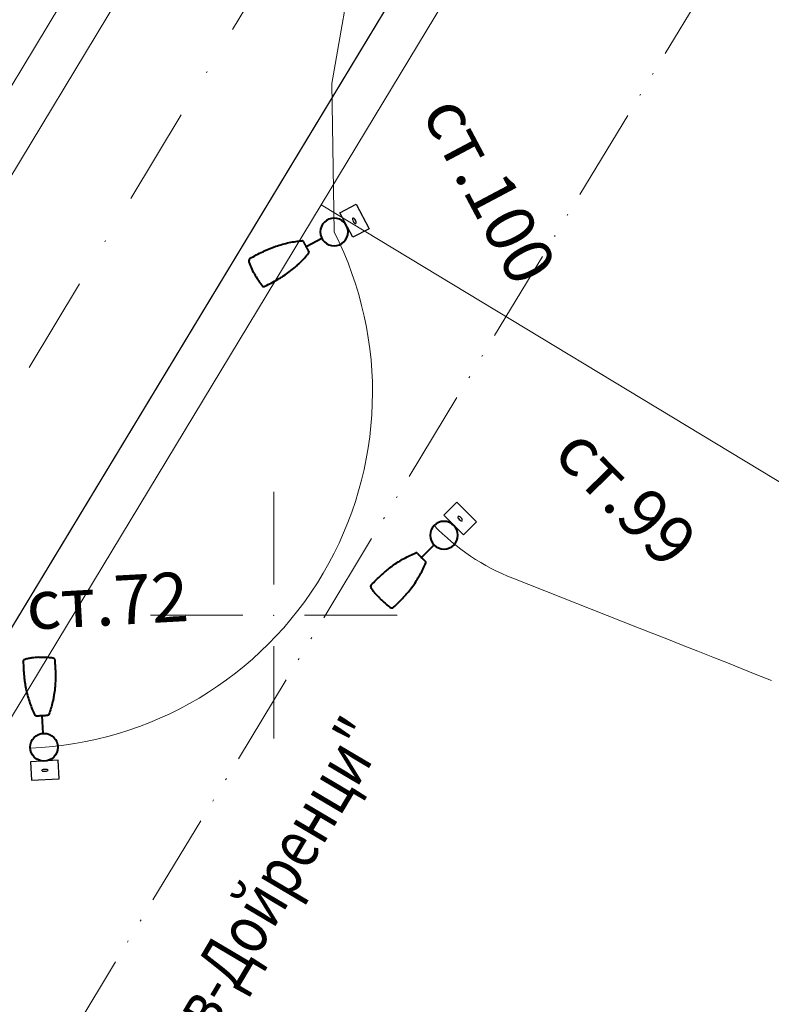
# Model space of a CAD drawing. Units: metres. Extents: x 431453 to 460707, y 4790657 to 4795960.
# Drawn here: x 445584 to 445632, y 4793375 to 4793439 of the extents above; entities that cross this region are included whole.
import ezdxf

# ---------------------------------------------------------------- set-up
doc = ezdxf.new("R2010")
doc.units = ezdxf.units.M
for name, pattern in [('ACAD_ISO12W100', [21, 12, -3, 0, -3, 0, -3]), ('CROSS2', [2, 1, -0.5, 0, -0.5]), ('DASHDOT2', [12.7, 6.35, -3.175, 0, -3.175]), ('DASHED', [0.75, 0.5, -0.25]), ('FILLED', [0])]:
    doc.linetypes.add(name, pattern=pattern)
for name, color, linetype, lineweight in [('20_AXIS_1_LONG_AXES', 10, 'CROSS2', 30), ('_DRENOV', 7, 'FILLED', 9), ('E-Street light', 4, 'Continuous', 40), ('KADREG', 7, 'FILLED', 30)]:
    doc.layers.add(name, color=color, linetype=linetype, lineweight=lineweight)
for name, color, linetype in [('E-SL-Cable', 121, 'Continuous'), ('E-SL-Street light', 121, 'Continuous'), ('E-SL-TXT', 7, 'Continuous'), ('kr', 7, 'FILLED'), ('LIST', 7, 'Continuous')]:
    doc.layers.add(name, color=color, linetype=linetype)
doc.layers.add('E-VLV демонтаж кабел', color=7, linetype='ACAD_ISO12W100', lineweight=50, true_color=0xfb0d09)
doc.styles.add('TXTX', font='KTXT.SHX', dxfattribs={"width": 0.8, "oblique": 9})

# ---------------------------------------------------------------- blocks, each defined once
blk = doc.blocks.new('kr')
at = {"layer": 'LIST', "lineweight": 9}
for p, q in [((0, 1), (0, 4)), ((1, 0), (4, 0)), ((-1, 0), (-4, 0)), ((0, -1), (0, -4))]:
    blk.add_line(p, q, dxfattribs=at)
blk.add_point((0, 0), dxfattribs=at)
blk = doc.blocks.new('*U131')
at = {"layer": 'E-Street light', "color": 4, "true_color": 0x05ffff}
blk.add_line((-0.899, 0), (-2.061, 0), dxfattribs=at)
blk.add_circle((0, 0), 0.9, dxfattribs=at)
for points, knots in [([(-5.844, -0.015), (-5.844, 0.136), (-5.838, 0.286), (-5.818, 0.511), (-5.811, 0.586), (-5.791, 0.735), (-5.78, 0.81), (-5.767, 0.884)], [0, 0, 0, 0, 0.5, 0.5, 0.75, 0.75, 1, 1, 1, 1]), ([(-5.767, 0.884), (-5.761, 0.917), (-5.743, 0.948), (-5.705, 0.982), (-5.69, 0.991), (-5.658, 1.003), (-5.642, 1.006), (-5.625, 1.007)], [0, 0, 0, 0, 0.5, 0.5, 0.75, 0.75, 1, 1, 1, 1]), ([(-5.625, 1.007), (-5.47, 1.012), (-5.315, 1.015), (-5.006, 1.015), (-4.851, 1.012), (-4.618, 1.002), (-4.541, 0.998), (-4.386, 0.988), (-4.309, 0.982), (-4.079, 0.961), (-3.928, 0.942), (-3.628, 0.894), (-3.48, 0.866), (-3.261, 0.816), (-3.188, 0.799), (-3.044, 0.763), (-2.973, 0.743), (-2.763, 0.683), (-2.627, 0.64), (-2.362, 0.545), (-2.234, 0.495), (-2.105, 0.439)], [0, 0, 0, 0, 0.125, 0.125, 0.25, 0.25, 0.3125, 0.3125, 0.375, 0.375, 0.5, 0.5, 0.625, 0.625, 0.6875, 0.6875, 0.75, 0.75, 0.875, 0.875, 1, 1, 1, 1]), ([(-2.105, 0.439), (-2.091, 0.433), (-2.078, 0.423), (-2.06, 0.396), (-2.054, 0.38), (-2.054, 0.362)], [0, 0, 0, 0, 0.5, 0.5, 1, 1, 1, 1]), ([(-2.061, 0.127), (-2.06, 0.146), (-2.06, 0.163), (-2.06, 0.193), (-2.059, 0.206), (-2.059, 0.234), (-2.058, 0.249), (-2.058, 0.281), (-2.058, 0.298), (-2.057, 0.317)], [0, 0, 0, 0, 0.25, 0.25, 0.5, 0.5, 0.75, 0.75, 1, 1, 1, 1]), ([(-2.061, -0.015), (-2.061, 0.01), (-2.061, 0.034), (-2.061, 0.07), (-2.061, 0.083), (-2.061, 0.106), (-2.061, 0.117), (-2.061, 0.127)], [0, 0, 0, 0, 0.5, 0.5, 0.75, 0.75, 1, 1, 1, 1]), ([(-2.057, 0.325), (-2.057, 0.325), (-2.057, 0.325), (-2.056, 0.327), (-2.056, 0.328), (-2.055, 0.33), (-2.055, 0.331), (-2.054, 0.333)], [0, 0, 0, 0, 0.110992, 0.110992, 0.497843, 0.497843, 1, 1, 1, 1]), ([(-2.057, 0.317), (-2.057, 0.319), (-2.057, 0.32), (-2.057, 0.322), (-2.057, 0.323), (-2.057, 0.324), (-2.057, 0.325), (-2.057, 0.325)], [0, 0, 0, 0, 0.339428, 0.339428, 0.678853, 0.678853, 1, 1, 1, 1]), ([(-2.054, 0.333), (-2.054, 0.333), (-2.054, 0.333), (-2.054, 0.333), (-2.054, 0.334), (-2.054, 0.334), (-2.054, 0.335), (-2.054, 0.336), (-2.054, 0.336), (-2.054, 0.337), (-2.054, 0.338), (-2.054, 0.338)], [0, 0, 0, 0, 0.217813, 0.217813, 0.435898, 0.435898, 0.649255, 0.649255, 0.85256, 0.85256, 1, 1, 1, 1]), ([(-5.844, -0.015), (-5.844, -0.166), (-5.838, -0.316), (-5.818, -0.541), (-5.811, -0.616), (-5.791, -0.766), (-5.78, -0.84), (-5.767, -0.914)], [0, 0, 0, 0, 0.5, 0.5, 0.75, 0.75, 1, 1, 1, 1]), ([(-5.625, -1.037), (-5.47, -1.043), (-5.315, -1.045), (-5.006, -1.045), (-4.851, -1.042), (-4.618, -1.033), (-4.541, -1.029), (-4.386, -1.019), (-4.31, -1.013), (-4.156, -0.998), (-4.08, -0.99), (-3.928, -0.971), (-3.852, -0.96), (-3.626, -0.924), (-3.477, -0.895), (-3.185, -0.83), (-3.041, -0.793), (-2.761, -0.713), (-2.626, -0.67), (-2.361, -0.575), (-2.233, -0.525), (-2.105, -0.47)], [0, 0, 0, 0, 0.125, 0.125, 0.25, 0.25, 0.3125, 0.3125, 0.375, 0.375, 0.4375, 0.4375, 0.5, 0.5, 0.625, 0.625, 0.75, 0.75, 0.875, 0.875, 1, 1, 1, 1]), ([(-2.054, -0.393), (-2.054, -0.41), (-2.059, -0.426), (-2.078, -0.454), (-2.091, -0.464), (-2.105, -0.47)], [0, 0, 0, 0, 0.5, 0.5, 1, 1, 1, 1]), ([(-2.061, -0.158), (-2.061, -0.137), (-2.061, -0.113), (-2.061, -0.065), (-2.061, -0.04), (-2.061, -0.015)], [0, 0, 0, 0, 0.5, 0.5, 1, 1, 1, 1]), ([(-2.057, -0.348), (-2.058, -0.329), (-2.058, -0.311), (-2.058, -0.279), (-2.059, -0.265), (-2.059, -0.237), (-2.06, -0.223), (-2.06, -0.193), (-2.06, -0.177), (-2.061, -0.158)], [0, 0, 0, 0, 0.25, 0.25, 0.5, 0.5, 0.75, 0.75, 1, 1, 1, 1]), ([(-2.057, -0.355), (-2.057, -0.355), (-2.057, -0.355), (-2.057, -0.353), (-2.057, -0.352), (-2.057, -0.35), (-2.057, -0.349), (-2.057, -0.348)], [0, 0, 0, 0, 0.339096, 0.339096, 0.67819, 0.67819, 1, 1, 1, 1]), ([(-2.054, -0.363), (-2.054, -0.362), (-2.055, -0.361), (-2.055, -0.36), (-2.056, -0.359), (-2.056, -0.357), (-2.057, -0.356), (-2.057, -0.355)], [0, 0, 0, 0, 0.307459, 0.307459, 0.660346, 0.660346, 1, 1, 1, 1]), ([(-2.054, -0.369), (-2.054, -0.368), (-2.054, -0.367), (-2.054, -0.366), (-2.054, -0.366), (-2.054, -0.365), (-2.054, -0.365), (-2.054, -0.364), (-2.054, -0.364), (-2.054, -0.363), (-2.054, -0.363), (-2.054, -0.363)], [0, 0, 0, 0, 0.191608, 0.191608, 0.382997, 0.382997, 0.577819, 0.577819, 0.781368, 0.781368, 1, 1, 1, 1]), ([(-5.625, -1.037), (-5.659, -1.036), (-5.692, -1.023), (-5.743, -0.978), (-5.761, -0.948), (-5.767, -0.914)], [0, 0, 0, 0, 0.5, 0.5, 1, 1, 1, 1])]:
    blk.add_open_spline(points, degree=3, knots=knots, dxfattribs=at)
for points in [[(-2.054, 0.338), (-2.054, 0.346), (-2.054, 0.354), (-2.054, 0.362)], [(-2.054, -0.393), (-2.054, -0.385), (-2.054, -0.377), (-2.054, -0.369)]]:
    blk.add_open_spline(points, degree=3, dxfattribs=at)
blk = doc.blocks.new('*U133')
at = {"layer": 'E-Street light', "color": 4, "true_color": 0x05ffff}
blk.add_line((-0.899, 0), (-2.061, 0), dxfattribs=at)
blk.add_circle((0, 0), 0.9, dxfattribs=at)
for points, knots in [([(-5.844, -0.015), (-5.844, 0.136), (-5.838, 0.286), (-5.818, 0.511), (-5.811, 0.586), (-5.791, 0.735), (-5.78, 0.81), (-5.767, 0.884)], [0, 0, 0, 0, 0.5, 0.5, 0.75, 0.75, 1, 1, 1, 1]), ([(-5.767, 0.884), (-5.761, 0.917), (-5.743, 0.948), (-5.705, 0.982), (-5.69, 0.991), (-5.658, 1.003), (-5.642, 1.006), (-5.625, 1.007)], [0, 0, 0, 0, 0.5, 0.5, 0.75, 0.75, 1, 1, 1, 1]), ([(-5.625, 1.007), (-5.47, 1.012), (-5.315, 1.015), (-5.006, 1.015), (-4.851, 1.012), (-4.618, 1.002), (-4.541, 0.998), (-4.386, 0.988), (-4.309, 0.982), (-4.079, 0.961), (-3.928, 0.942), (-3.628, 0.894), (-3.48, 0.866), (-3.261, 0.816), (-3.188, 0.799), (-3.044, 0.763), (-2.973, 0.743), (-2.763, 0.683), (-2.627, 0.64), (-2.362, 0.545), (-2.234, 0.495), (-2.105, 0.439)], [0, 0, 0, 0, 0.125, 0.125, 0.25, 0.25, 0.3125, 0.3125, 0.375, 0.375, 0.5, 0.5, 0.625, 0.625, 0.6875, 0.6875, 0.75, 0.75, 0.875, 0.875, 1, 1, 1, 1]), ([(-2.105, 0.439), (-2.091, 0.433), (-2.078, 0.423), (-2.06, 0.396), (-2.054, 0.38), (-2.054, 0.362)], [0, 0, 0, 0, 0.5, 0.5, 1, 1, 1, 1]), ([(-2.061, 0.127), (-2.06, 0.146), (-2.06, 0.163), (-2.06, 0.193), (-2.059, 0.206), (-2.059, 0.234), (-2.058, 0.249), (-2.058, 0.281), (-2.058, 0.298), (-2.057, 0.317)], [0, 0, 0, 0, 0.25, 0.25, 0.5, 0.5, 0.75, 0.75, 1, 1, 1, 1]), ([(-2.061, -0.015), (-2.061, 0.01), (-2.061, 0.034), (-2.061, 0.07), (-2.061, 0.083), (-2.061, 0.106), (-2.061, 0.117), (-2.061, 0.127)], [0, 0, 0, 0, 0.5, 0.5, 0.75, 0.75, 1, 1, 1, 1]), ([(-2.057, 0.325), (-2.057, 0.325), (-2.057, 0.325), (-2.056, 0.327), (-2.056, 0.328), (-2.055, 0.33), (-2.055, 0.331), (-2.054, 0.333)], [0, 0, 0, 0, 0.110992, 0.110992, 0.497843, 0.497843, 1, 1, 1, 1]), ([(-2.057, 0.317), (-2.057, 0.319), (-2.057, 0.32), (-2.057, 0.322), (-2.057, 0.323), (-2.057, 0.324), (-2.057, 0.325), (-2.057, 0.325)], [0, 0, 0, 0, 0.339428, 0.339428, 0.678853, 0.678853, 1, 1, 1, 1]), ([(-2.054, 0.333), (-2.054, 0.333), (-2.054, 0.333), (-2.054, 0.333), (-2.054, 0.334), (-2.054, 0.334), (-2.054, 0.335), (-2.054, 0.336), (-2.054, 0.336), (-2.054, 0.337), (-2.054, 0.338), (-2.054, 0.338)], [0, 0, 0, 0, 0.217813, 0.217813, 0.435898, 0.435898, 0.649255, 0.649255, 0.85256, 0.85256, 1, 1, 1, 1]), ([(-5.844, -0.015), (-5.844, -0.166), (-5.838, -0.316), (-5.818, -0.541), (-5.811, -0.616), (-5.791, -0.766), (-5.78, -0.84), (-5.767, -0.914)], [0, 0, 0, 0, 0.5, 0.5, 0.75, 0.75, 1, 1, 1, 1]), ([(-5.625, -1.037), (-5.47, -1.043), (-5.315, -1.045), (-5.006, -1.045), (-4.851, -1.042), (-4.618, -1.033), (-4.541, -1.029), (-4.386, -1.019), (-4.31, -1.013), (-4.156, -0.998), (-4.08, -0.99), (-3.928, -0.971), (-3.852, -0.96), (-3.626, -0.924), (-3.477, -0.895), (-3.185, -0.83), (-3.041, -0.793), (-2.761, -0.713), (-2.626, -0.67), (-2.361, -0.575), (-2.233, -0.525), (-2.105, -0.47)], [0, 0, 0, 0, 0.125, 0.125, 0.25, 0.25, 0.3125, 0.3125, 0.375, 0.375, 0.4375, 0.4375, 0.5, 0.5, 0.625, 0.625, 0.75, 0.75, 0.875, 0.875, 1, 1, 1, 1]), ([(-2.054, -0.393), (-2.054, -0.41), (-2.059, -0.426), (-2.078, -0.454), (-2.091, -0.464), (-2.105, -0.47)], [0, 0, 0, 0, 0.5, 0.5, 1, 1, 1, 1]), ([(-2.061, -0.158), (-2.061, -0.137), (-2.061, -0.113), (-2.061, -0.065), (-2.061, -0.04), (-2.061, -0.015)], [0, 0, 0, 0, 0.5, 0.5, 1, 1, 1, 1]), ([(-2.057, -0.348), (-2.058, -0.329), (-2.058, -0.311), (-2.058, -0.279), (-2.059, -0.265), (-2.059, -0.237), (-2.06, -0.223), (-2.06, -0.193), (-2.06, -0.177), (-2.061, -0.158)], [0, 0, 0, 0, 0.25, 0.25, 0.5, 0.5, 0.75, 0.75, 1, 1, 1, 1]), ([(-2.057, -0.355), (-2.057, -0.355), (-2.057, -0.355), (-2.057, -0.353), (-2.057, -0.352), (-2.057, -0.35), (-2.057, -0.349), (-2.057, -0.348)], [0, 0, 0, 0, 0.339096, 0.339096, 0.67819, 0.67819, 1, 1, 1, 1]), ([(-2.054, -0.363), (-2.054, -0.362), (-2.055, -0.361), (-2.055, -0.36), (-2.056, -0.359), (-2.056, -0.357), (-2.057, -0.356), (-2.057, -0.355)], [0, 0, 0, 0, 0.307459, 0.307459, 0.660346, 0.660346, 1, 1, 1, 1]), ([(-2.054, -0.369), (-2.054, -0.368), (-2.054, -0.367), (-2.054, -0.366), (-2.054, -0.366), (-2.054, -0.365), (-2.054, -0.365), (-2.054, -0.364), (-2.054, -0.364), (-2.054, -0.363), (-2.054, -0.363), (-2.054, -0.363)], [0, 0, 0, 0, 0.191608, 0.191608, 0.382997, 0.382997, 0.577819, 0.577819, 0.781368, 0.781368, 1, 1, 1, 1]), ([(-5.625, -1.037), (-5.659, -1.036), (-5.692, -1.023), (-5.743, -0.978), (-5.761, -0.948), (-5.767, -0.914)], [0, 0, 0, 0, 0.5, 0.5, 1, 1, 1, 1])]:
    blk.add_open_spline(points, degree=3, knots=knots, dxfattribs=at)
for points in [[(-2.054, 0.338), (-2.054, 0.346), (-2.054, 0.354), (-2.054, 0.362)], [(-2.054, -0.393), (-2.054, -0.385), (-2.054, -0.377), (-2.054, -0.369)]]:
    blk.add_open_spline(points, degree=3, dxfattribs=at)
blk = doc.blocks.new('*U138')
at = {"layer": 'E-Street light', "color": 4, "true_color": 0x05ffff}
blk.add_line((-0.899, 0), (-2.061, 0), dxfattribs=at)
blk.add_circle((0, 0), 0.9, dxfattribs=at)
for points, knots in [([(-5.844, -0.015), (-5.844, 0.136), (-5.838, 0.286), (-5.818, 0.511), (-5.811, 0.586), (-5.791, 0.735), (-5.78, 0.81), (-5.767, 0.884)], [0, 0, 0, 0, 0.5, 0.5, 0.75, 0.75, 1, 1, 1, 1]), ([(-5.767, 0.884), (-5.761, 0.917), (-5.743, 0.948), (-5.705, 0.982), (-5.69, 0.991), (-5.658, 1.003), (-5.642, 1.006), (-5.625, 1.007)], [0, 0, 0, 0, 0.5, 0.5, 0.75, 0.75, 1, 1, 1, 1]), ([(-5.625, 1.007), (-5.47, 1.012), (-5.315, 1.015), (-5.006, 1.015), (-4.851, 1.012), (-4.618, 1.002), (-4.541, 0.998), (-4.386, 0.988), (-4.309, 0.982), (-4.079, 0.961), (-3.928, 0.942), (-3.628, 0.894), (-3.48, 0.866), (-3.261, 0.816), (-3.188, 0.799), (-3.044, 0.763), (-2.973, 0.743), (-2.763, 0.683), (-2.627, 0.64), (-2.362, 0.545), (-2.234, 0.495), (-2.105, 0.439)], [0, 0, 0, 0, 0.125, 0.125, 0.25, 0.25, 0.3125, 0.3125, 0.375, 0.375, 0.5, 0.5, 0.625, 0.625, 0.6875, 0.6875, 0.75, 0.75, 0.875, 0.875, 1, 1, 1, 1]), ([(-2.105, 0.439), (-2.091, 0.433), (-2.078, 0.423), (-2.06, 0.396), (-2.054, 0.38), (-2.054, 0.362)], [0, 0, 0, 0, 0.5, 0.5, 1, 1, 1, 1]), ([(-2.061, 0.127), (-2.06, 0.146), (-2.06, 0.163), (-2.06, 0.193), (-2.059, 0.206), (-2.059, 0.234), (-2.058, 0.249), (-2.058, 0.281), (-2.058, 0.298), (-2.057, 0.317)], [0, 0, 0, 0, 0.25, 0.25, 0.5, 0.5, 0.75, 0.75, 1, 1, 1, 1]), ([(-2.061, -0.015), (-2.061, 0.01), (-2.061, 0.034), (-2.061, 0.07), (-2.061, 0.083), (-2.061, 0.106), (-2.061, 0.117), (-2.061, 0.127)], [0, 0, 0, 0, 0.5, 0.5, 0.75, 0.75, 1, 1, 1, 1]), ([(-2.057, 0.325), (-2.057, 0.325), (-2.057, 0.325), (-2.056, 0.327), (-2.056, 0.328), (-2.055, 0.33), (-2.055, 0.331), (-2.054, 0.333)], [0, 0, 0, 0, 0.110992, 0.110992, 0.497843, 0.497843, 1, 1, 1, 1]), ([(-2.057, 0.317), (-2.057, 0.319), (-2.057, 0.32), (-2.057, 0.322), (-2.057, 0.323), (-2.057, 0.324), (-2.057, 0.325), (-2.057, 0.325)], [0, 0, 0, 0, 0.339428, 0.339428, 0.678853, 0.678853, 1, 1, 1, 1]), ([(-2.054, 0.333), (-2.054, 0.333), (-2.054, 0.333), (-2.054, 0.333), (-2.054, 0.334), (-2.054, 0.334), (-2.054, 0.335), (-2.054, 0.336), (-2.054, 0.336), (-2.054, 0.337), (-2.054, 0.338), (-2.054, 0.338)], [0, 0, 0, 0, 0.217813, 0.217813, 0.435898, 0.435898, 0.649255, 0.649255, 0.85256, 0.85256, 1, 1, 1, 1]), ([(-5.844, -0.015), (-5.844, -0.166), (-5.838, -0.316), (-5.818, -0.541), (-5.811, -0.616), (-5.791, -0.766), (-5.78, -0.84), (-5.767, -0.914)], [0, 0, 0, 0, 0.5, 0.5, 0.75, 0.75, 1, 1, 1, 1]), ([(-5.625, -1.037), (-5.47, -1.043), (-5.315, -1.045), (-5.006, -1.045), (-4.851, -1.042), (-4.618, -1.033), (-4.541, -1.029), (-4.386, -1.019), (-4.31, -1.013), (-4.156, -0.998), (-4.08, -0.99), (-3.928, -0.971), (-3.852, -0.96), (-3.626, -0.924), (-3.477, -0.895), (-3.185, -0.83), (-3.041, -0.793), (-2.761, -0.713), (-2.626, -0.67), (-2.361, -0.575), (-2.233, -0.525), (-2.105, -0.47)], [0, 0, 0, 0, 0.125, 0.125, 0.25, 0.25, 0.3125, 0.3125, 0.375, 0.375, 0.4375, 0.4375, 0.5, 0.5, 0.625, 0.625, 0.75, 0.75, 0.875, 0.875, 1, 1, 1, 1]), ([(-2.054, -0.393), (-2.054, -0.41), (-2.059, -0.426), (-2.078, -0.454), (-2.091, -0.464), (-2.105, -0.47)], [0, 0, 0, 0, 0.5, 0.5, 1, 1, 1, 1]), ([(-2.061, -0.158), (-2.061, -0.137), (-2.061, -0.113), (-2.061, -0.065), (-2.061, -0.04), (-2.061, -0.015)], [0, 0, 0, 0, 0.5, 0.5, 1, 1, 1, 1]), ([(-2.057, -0.348), (-2.058, -0.329), (-2.058, -0.311), (-2.058, -0.279), (-2.059, -0.265), (-2.059, -0.237), (-2.06, -0.223), (-2.06, -0.193), (-2.06, -0.177), (-2.061, -0.158)], [0, 0, 0, 0, 0.25, 0.25, 0.5, 0.5, 0.75, 0.75, 1, 1, 1, 1]), ([(-2.057, -0.355), (-2.057, -0.355), (-2.057, -0.355), (-2.057, -0.353), (-2.057, -0.352), (-2.057, -0.35), (-2.057, -0.349), (-2.057, -0.348)], [0, 0, 0, 0, 0.339096, 0.339096, 0.67819, 0.67819, 1, 1, 1, 1]), ([(-2.054, -0.363), (-2.054, -0.362), (-2.055, -0.361), (-2.055, -0.36), (-2.056, -0.359), (-2.056, -0.357), (-2.057, -0.356), (-2.057, -0.355)], [0, 0, 0, 0, 0.307459, 0.307459, 0.660346, 0.660346, 1, 1, 1, 1]), ([(-2.054, -0.369), (-2.054, -0.368), (-2.054, -0.367), (-2.054, -0.366), (-2.054, -0.366), (-2.054, -0.365), (-2.054, -0.365), (-2.054, -0.364), (-2.054, -0.364), (-2.054, -0.363), (-2.054, -0.363), (-2.054, -0.363)], [0, 0, 0, 0, 0.191608, 0.191608, 0.382997, 0.382997, 0.577819, 0.577819, 0.781368, 0.781368, 1, 1, 1, 1]), ([(-5.625, -1.037), (-5.659, -1.036), (-5.692, -1.023), (-5.743, -0.978), (-5.761, -0.948), (-5.767, -0.914)], [0, 0, 0, 0, 0.5, 0.5, 1, 1, 1, 1])]:
    blk.add_open_spline(points, degree=3, knots=knots, dxfattribs=at)
for points in [[(-2.054, 0.338), (-2.054, 0.346), (-2.054, 0.354), (-2.054, 0.362)], [(-2.054, -0.393), (-2.054, -0.385), (-2.054, -0.377), (-2.054, -0.369)]]:
    blk.add_open_spline(points, degree=3, dxfattribs=at)

msp = doc.modelspace()

# ---------------------------------------------------------------- linework, layer by layer
at = {"layer": '20_AXIS_1_LONG_AXES', "linetype": 'DASHDOT2', "lineweight": 9, "flags": 128}
msp.add_lwpolyline([(432081.771, 4793784.983, -0.099027), (433090.956, 4794106.29), (433100.576, 4794107.343), (433110.2, 4794108.363), (433119.826, 4794109.351), (433129.457, 4794110.307), (433139.089, 4794111.233), (433148.725, 4794112.131), (433158.363, 4794113), (433168.004, 4794113.843), (433177.647, 4794114.66), (433187.292, 4794115.453), (433196.939, 4794116.222), (433206.587, 4794116.969), (433216.237, 4794117.695), (433225.889, 4794118.401), (433235.542, 4794119.087), (433245.196, 4794119.756), (433254.852, 4794120.408), (433264.508, 4794121.044), (433274.166, 4794121.666), (433283.824, 4794122.275), (433293.483, 4794122.871), (433303.143, 4794123.456), (433312.803, 4794124.031), (433322.464, 4794124.597), (433332.125, 4794125.155), (433341.787, 4794125.707), (433351.449, 4794126.253), (433361.111, 4794126.794), (433370.774, 4794127.333), (433380.436, 4794127.868), (433390.099, 4794128.403), (435959.441, 4794270.556, 0.020509), (436775.638, 4794349.385), (438745.339, 4794621.522, -0.020068), (439384.22, 4794683.794, -0.083851), (442032.519, 4794390.558), (444574.272, 4793666.302, -0.049248), (446036.555, 4793089.015), (446352.531, 4792926.75, 0.257333), (449826.488, 4793028.631), (450633.964, 4793505.064, -0.091998), (451662.465, 4793880.002), (451815.26, 4793905.617), (452174.389, 4793965.821, -0.051228), (453500.145, 4794050.425), (455609.813, 4793968.87, 0.031609), (456241.182, 4793984.379), (457898.025, 4794130.153), (457908.737, 4794131.096), (457919.448, 4794132.037), (457930.16, 4794132.975), (457940.872, 4794133.91), (457951.584, 4794134.84), (457962.297, 4794135.763), (457973.011, 4794136.68), (457983.725, 4794137.587), (457994.44, 4794138.485), (458005.156, 4794139.371), (458015.873, 4794140.245), (458026.592, 4794141.106), (458037.311, 4794141.951), (458048.032, 4794142.781), (458058.754, 4794143.593), (458069.477, 4794144.386), (458080.202, 4794145.16), (458090.928, 4794145.913), (458101.656, 4794146.643), (458112.385, 4794147.35), (458123.116, 4794148.031), (458133.849, 4794148.687), (458144.583, 4794149.316), (458155.319, 4794149.916), (458166.057, 4794150.486), (458176.796, 4794151.025), (458187.537, 4794151.532), (458198.279, 4794152.005), (458209.023, 4794152.444), (458219.768, 4794152.846), (458230.514, 4794153.212, -0.02211), (458495.691, 4794150.026), (458507.892, 4794149.315), (458528.659, 4794147.988), (458552.456, 4794146.3), (458567.763, 4794145.075), (458587.629, 4794143.49), (458607.508, 4794141.642), (458636.346, 4794138.786), (458652.349, 4794137.084), (458663.511, 4794135.846), (458663.511, 4794135.846, -0.111904), (459915.914, 4793699.503)], format="xyb", dxfattribs=at)
msp.add_lwpolyline([(445851.37, 4793860.214), (445280.024, 4792910.641), (445253.925, 4792866.126)], dxfattribs=at)
at = {"layer": '_DRENOV'}
for points in [[(446244.22, 4794523.122), (446233.152, 4794504.859), (446161.993, 4794387.486), (446150.6, 4794368.622), (446131.199, 4794336.495), (445863.98, 4793893.931), (445535.96, 4793350.654)], [(446131.199, 4794336.495), (445863.98, 4793893.931), (445535.96, 4793350.654), (445532.848, 4793345.498), (445400.982, 4793124.488), (445204.294, 4792796.724), (444990.585, 4792434.257)], [(445282.305, 4793474.844), (445376.158, 4793428.894), (445402.293, 4793416.099), (445410.811, 4793411.933), (445462.394, 4793386.673), (445533.254, 4793351.979), (445535.96, 4793350.654), (445863.98, 4793893.931), (446131.199, 4794336.495)], [(445006.751, 4792435.392), (445216.339, 4792788.029), (445219.598, 4792793.432), (445281.206, 4792895.593), (445283.279, 4792899.037), (445412.382, 4793113.13), (445414.148, 4793116.933), (445477.498, 4793223.567), (445479.943, 4793227.701), (445542.915, 4793333.706), (445550.155, 4793344.891), (445977.763, 4794052.225)], [(445550.155, 4793344.891), (445977.763, 4794052.225)], [(445603.077, 4793426.634), (445632.152, 4793474.721)], [(445574.794, 4793420.778), (445586.19, 4793439.651), (445587.405, 4793441.664)], [(445552.86, 4793343.566), (445603.077, 4793426.634)], [(445735.866, 4793346.347), (445603.077, 4793426.634)]]:
    msp.add_lwpolyline(points, dxfattribs=at)
at = {"layer": '_DRENOV', "lineweight": 20}
msp.add_lwpolyline([(445282.305, 4793474.844), (445376.158, 4793428.894), (445402.293, 4793416.099), (445410.811, 4793411.933), (445462.394, 4793386.673), (445533.254, 4793351.979), (445535.96, 4793350.654), (445863.98, 4793893.931), (446131.199, 4794336.495)], dxfattribs=at)
at = {"layer": '_DRENOV'}
msp.add_lwpolyline([(446101.528, 4793810.778), (445902.559, 4793922.018), (445955.584, 4794009.731), (445957.354, 4794012.663), (445962.692, 4794021.493), (445979.241, 4794048.873), (445980.634, 4794051.166), (445977.763, 4794052.225), (445550.155, 4793344.891), (445552.86, 4793343.566), (445692.734, 4793274.999), (445812.147, 4793216.449), (445828.85, 4793209.137), (445854.312, 4793197.991), (445845.868, 4793219.352), (446033.329, 4793552.111), (446099.35, 4793669.296), (446152.269, 4793763.233), (446159.176, 4793775.018), (446151.278, 4793778.116), (446102.457, 4793808.912), (446101.209, 4793809.697)], close=True, dxfattribs=at)
at = {"layer": '_DRENOV', "color": 5, "linetype": 'DASHED', "lineweight": 15, "ltscale": 5, "flags": 128}
for points in [[(444972.728, 4793528.512, -0.001145), (445019.13, 4793512.535, -0.005287), (445124.139, 4793474.193, 0.003216), (445212.136, 4793440.924, -0.010624), (445277.464, 4793417.057, -0.015616), (445757.49, 4793212.236), (445788.562, 4793194.424), (445828.387, 4793177.671), (446031.851, 4793077.742), (446346.968, 4792915.918, 0.165822), (448654.03, 4792577.225), (448681.647, 4792581.549), (448697.895, 4792584.369), (448749.123, 4792595.056), (448781.239, 4792602.092), (448868.079, 4792621.798), (449092.893, 4792686.261), (449163.315, 4792709.107), (449195.773, 4792720.517), (449222.377, 4792729.868), (449252.123, 4792740.848), (449276.757, 4792749.942), (449296.342, 4792757.554), (449324.752, 4792768.543), (449356.78, 4792781.648), (449384.053, 4792793.873, 0.034755), (449832.676, 4793018.143), (450640.152, 4793494.577, -0.038739), (451055.286, 4793697.992, -0.038739)], [(444972.405, 4793527.566, -0.001145), (445018.8, 4793511.591, -0.005286), (445123.782, 4793473.258, 0.003216), (445211.8, 4793439.982, -0.010626), (445277.101, 4793416.125, -0.015615), (445757.03, 4793211.347), (445788.118, 4793193.526), (445827.973, 4793176.761), (446031.402, 4793076.848), (446346.511, 4792915.028, 0.165821), (448654.198, 4792576.239), (448681.81, 4792580.562), (448698.083, 4792583.387), (448749.332, 4792594.078), (448781.457, 4792601.116), (448868.328, 4792620.829), (449093.185, 4792685.305), (449163.635, 4792708.16), (449196.105, 4792719.573), (449222.716, 4792728.927), (449252.469, 4792739.91), (449277.111, 4792749.007), (449296.704, 4792756.622), (449325.122, 4792767.614), (449357.174, 4792780.729), (449384.449, 4792792.955, 0.034754), (449833.185, 4793017.282), (450640.66, 4793493.715, -0.038739), (451055.656, 4793697.063, -0.038739)]]:
    msp.add_lwpolyline(points, format="xyb", dxfattribs=at)
at = {"layer": '_DRENOV', "color": 3, "linetype": 'DASHED', "lineweight": 20, "ltscale": 5, "flags": 128}
msp.add_lwpolyline([(444972.567, 4793528.039, -0.001145), (445018.965, 4793512.063, -0.005286), (445123.961, 4793473.726, 0.003216), (445211.968, 4793440.453, -0.010625), (445277.282, 4793416.591, -0.015616), (445757.26, 4793211.791), (445788.34, 4793193.975), (445828.18, 4793177.216), (446031.626, 4793077.295), (446346.74, 4792915.473, 0.165821), (448654.114, 4792576.732), (448681.728, 4792581.055), (448697.989, 4792583.878), (448749.228, 4792594.567), (448781.348, 4792601.604), (448868.203, 4792621.314), (449093.039, 4792685.783), (449163.475, 4792708.634), (449195.939, 4792720.045), (449222.547, 4792729.397), (449252.296, 4792740.379), (449276.934, 4792749.474), (449296.523, 4792757.088), (449324.937, 4792768.078), (449356.977, 4792781.188), (449384.251, 4792793.414, 0.034754), (449832.931, 4793017.712), (450640.406, 4793494.146, -0.038739), (451055.471, 4793697.528, -0.038691)], format="xyb", dxfattribs=at)
at = {"layer": '_DRENOV', "color": 4, "lineweight": 20, "flags": 128}
msp.add_lwpolyline([(445062.044, 4793510.239, -0.029532), (445932.338, 4793141.635)], format="xyb", dxfattribs=at)
at = {"layer": 'E-SL-Cable', "color": 4, "lineweight": 20, "flags": 128}
msp.add_lwpolyline([(445610.783, 4793452.437), (445605.27, 4793443.033), (445603.778, 4793434.501), (445603.927, 4793424.869)], dxfattribs=at)
for points in [[(445584.197, 4793391.378, 0.546878), (445603.923, 4793424.867, 0.559096)], [(445632.285, 4793395.754), (445631.335, 4793396.139), (445630.383, 4793396.522), (445629.431, 4793396.903), (445628.479, 4793397.282), (445627.526, 4793397.661), (445626.574, 4793398.038), (445625.621, 4793398.414), (445624.667, 4793398.79), (445623.714, 4793399.165), (445615.52, 4793402.392, -0.108116), (445610.408, 4793405.82, -0.108116)]]:
    msp.add_lwpolyline(points, format="xyb", dxfattribs=at)
at = {"layer": 'E-SL-Street light', "color": 4, "lineweight": 25}
for p, q in [((445604.283, 4793426.108), (445605.343, 4793426.67)), ((445605.343, 4793426.67), (445606.186, 4793425.08)), ((445605.126, 4793424.518), (445604.283, 4793426.108)), ((445606.186, 4793425.08), (445605.126, 4793424.518)), ((445611.035, 4793406.482), (445611.886, 4793407.328)), ((445611.886, 4793407.328), (445613.155, 4793406.051)), ((445612.304, 4793405.205), (445611.035, 4793406.482)), ((445613.155, 4793406.051), (445612.304, 4793405.205)), ((445586.015, 4793390.583), (445584.218, 4793390.485)), ((445584.218, 4793390.485), (445584.284, 4793389.287)), ((445586.081, 4793389.385), (445586.015, 4793390.583)), ((445584.284, 4793389.287), (445586.081, 4793389.385))]:
    msp.add_line(p, q, dxfattribs=at)
at = {"layer": 'E-SL-Street light', "color": 4, "lineweight": 25, "extrusion": (0, 0, -1)}
for centre, major_axis in [((445605.235, 4793425.594), (0.09, -0.171)), ((445612.095, 4793406.266), (0.136, -0.137))]:
    msp.add_ellipse(centre, major_axis=major_axis, ratio=0.441802, dxfattribs=at)
at = {"layer": 'E-SL-Street light', "color": 4, "lineweight": 25}
msp.add_ellipse((445585.15, 4793389.935), major_axis=(0.193, 0.011), ratio=0.441802, start_param=0, end_param=6.283185, dxfattribs=at)
at = {"layer": 'E-VLV демонтаж кабел', "lineweight": 20, "ltscale": 0.5, "elevation": 222.731, "flags": 128}
msp.add_lwpolyline([(445575.552, 4793354.062), (445645.319, 4793469.37)], dxfattribs=at)
at = {"layer": 'KADREG', "lineweight": 20}
for points in [[(446131.199, 4794336.495), (445863.98, 4793893.931), (445535.96, 4793350.654), (445532.848, 4793345.498), (445400.982, 4793124.488), (445204.294, 4792796.724), (444990.585, 4792434.257)], [(445006.751, 4792435.392), (445216.339, 4792788.029), (445219.598, 4792793.432), (445281.206, 4792895.593), (445283.279, 4792899.037), (445412.382, 4793113.13), (445414.148, 4793116.933), (445477.498, 4793223.567), (445479.943, 4793227.701), (445542.915, 4793333.706), (445550.155, 4793344.891), (445977.763, 4794052.225)]]:
    msp.add_lwpolyline(points, dxfattribs=at)
msp.add_lwpolyline([(446101.528, 4793810.778), (445902.559, 4793922.018), (445955.584, 4794009.731), (445957.354, 4794012.663), (445962.692, 4794021.493), (445979.241, 4794048.873), (445980.634, 4794051.166), (445977.763, 4794052.225), (445550.155, 4793344.891), (445552.86, 4793343.566), (445692.734, 4793274.999), (445812.147, 4793216.449), (445828.85, 4793209.137), (445854.312, 4793197.991), (445845.868, 4793219.352), (446033.329, 4793552.111), (446099.35, 4793669.296), (446152.269, 4793763.233), (446159.176, 4793775.018), (446151.278, 4793778.116), (446102.457, 4793808.912), (446101.209, 4793809.697)], close=True, dxfattribs=at)

# ---------------------------------------------------------------- block references
at = {"layer": 'E-SL-Street light', "color": 4, "xscale": -1}
for name, p, rotation in [('*U133', (445603.923, 4793424.867), 207.9257234626825), ('*U131', (445611.051, 4793405.19), 224.8084972193991)]:
    msp.add_blockref(name, p, dxfattribs=dict(at, rotation=rotation))
at = {"layer": 'E-SL-Street light', "color": 4, "rotation": 273.1289499562221}
msp.add_blockref('*U138', (445585.096, 4793391.434), dxfattribs=at)
at = {"layer": 'kr', "xscale": 2, "yscale": 2, "zscale": 2}
msp.add_blockref('kr', (445600, 4793400), dxfattribs=at)

# ---------------------------------------------------------------- texts
at = {"layer": 'E-SL-TXT', "color": 4, "style": 'TXTX', "oblique": 9}
for s, rotation, p in [('ст.100', 297.92572, (445609.56, 4793432.582)), ('ст.99', 314.8085, (445618.029, 4793410.325)), ('ст.72', 3.12895, (445584.038, 4793399.054))]:
    msp.add_text(s, height=3.2, rotation=rotation, dxfattribs=at).set_placement(p)
at = {"layer": 'E-VLV демонтаж кабел', "lineweight": 9, "style": 'TXTX', "oblique": 9, "width": 0.8}
msp.add_text('ТЗБ 12х4х1,2 "Дренов-Дойренци"', height=3.2, rotation=59.38771, dxfattribs=at).set_placement((445578.273, 4793342.911))

doc.saveas('drawing.dxf')
